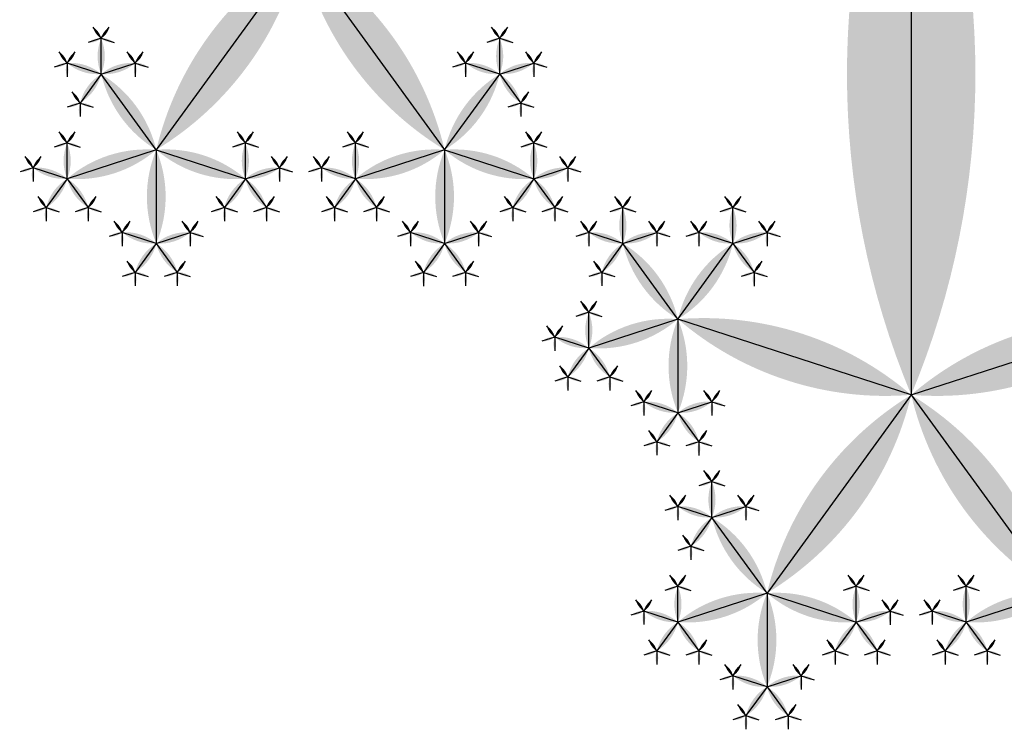
# Model space of a CAD drawing. Units: inches. Extents: x -1.64 to 1.64, y -1.58 to 1.53.
# Drawn here: x -1.11 to -1.03, y -1.13 to -1.07 of the extents above; entities that cross this region are included whole.
import ezdxf

# ---------------------------------------------------------------- set-up
doc = ezdxf.new("R2010")
doc.units = ezdxf.units.IN
doc.header["$MEASUREMENT"] = 0
doc.layers.add('layer1', color=7, linetype='Continuous')

# ---------------------------------------------------------------- blocks, each defined once
blk = doc.blocks.new('lune_4')
h = blk.add_hatch(color=256)
edge = h.paths.add_edge_path()
edge.add_arc((-1.2, 0.5), 1.3, 337.3801, 382.6199)
edge.add_arc((1.2, 0.5), 1.3, 157.3801, 202.6199)
blk = doc.blocks.new('pent_tree_lune')
at = {"color": 0}
for p, q in [((0.186979, 1.527864), (0.186979, 1.53097)), ((0.196537, 1.527864), (0.196537, 1.53097)), ((0.252491, 1.527864), (0.252491, 1.53097)), ((0.262049, 1.527864), (0.262049, 1.53097)), ((0.186979, 1.527864), (0.184025, 1.528824)), ((0.186979, 1.527864), (0.189932, 1.528824)), ((0.196537, 1.527864), (0.193583, 1.528824)), ((0.196537, 1.527864), (0.199491, 1.528824)), ((0.252491, 1.527864), (0.249537, 1.528824)), ((0.252491, 1.527864), (0.255445, 1.528824)), ((0.262049, 1.527864), (0.259096, 1.528824)), ((0.262049, 1.527864), (0.265003, 1.528824)), ((0.186979, 1.527864), (0.185153, 1.525352)), ((0.191758, 1.521286), (0.186979, 1.527864)), ((0.191758, 1.521286), (0.196537, 1.527864)), ((0.196537, 1.527864), (0.198362, 1.525352)), ((0.252491, 1.527864), (0.250666, 1.525352)), ((0.25727, 1.521286), (0.252491, 1.527864)), ((0.25727, 1.521286), (0.262049, 1.527864)), ((0.262049, 1.527864), (0.263875, 1.525352)), ((0.184025, 1.518774), (0.184025, 1.521879)), ((0.199491, 1.518774), (0.199491, 1.521879)), ((0.249537, 1.518774), (0.249537, 1.521879)), ((0.265003, 1.518774), (0.265003, 1.521879)), ((0.191758, 1.521286), (0.184025, 1.518774)), ((0.191758, 1.5), (0.191758, 1.521286)), ((0.191758, 1.521286), (0.199491, 1.518774)), ((0.25727, 1.521286), (0.249537, 1.518774)), ((0.25727, 1.5), (0.25727, 1.521286)), ((0.25727, 1.521286), (0.265003, 1.518774)), ((0.184025, 1.518774), (0.181072, 1.519733)), ((0.199491, 1.518774), (0.202444, 1.519733)), ((0.249537, 1.518774), (0.246584, 1.519733)), ((0.265003, 1.518774), (0.267956, 1.519733)), ((0.184025, 1.518774), (0.1822, 1.516261)), ((0.184025, 1.518774), (0.185851, 1.516261)), ((0.199491, 1.518774), (0.197665, 1.516261)), ((0.199491, 1.518774), (0.201316, 1.516261)), ((0.249537, 1.518774), (0.247712, 1.516261)), ((0.249537, 1.518774), (0.251363, 1.516261)), ((0.265003, 1.518774), (0.263177, 1.516261)), ((0.265003, 1.518774), (0.266828, 1.516261)), ((0.176292, 1.513156), (0.176292, 1.516261)), ((0.207223, 1.513156), (0.207223, 1.516261)), ((0.216781, 1.513156), (0.216781, 1.516261)), ((0.232247, 1.513156), (0.232247, 1.516261)), ((0.241805, 1.513156), (0.241805, 1.516261)), ((0.176292, 1.513156), (0.173339, 1.514115)), ((0.176292, 1.513156), (0.179246, 1.514115)), ((0.207223, 1.513156), (0.20427, 1.514115)), ((0.207223, 1.513156), (0.210177, 1.514115)), ((0.216781, 1.513156), (0.213828, 1.514115)), ((0.216781, 1.513156), (0.219735, 1.514115)), ((0.232247, 1.513156), (0.229293, 1.514115)), ((0.232247, 1.513156), (0.2352, 1.514115)), ((0.241805, 1.513156), (0.238851, 1.514115)), ((0.241805, 1.513156), (0.244758, 1.514115)), ((0.171513, 1.506578), (0.176292, 1.513156)), ((0.176292, 1.513156), (0.178118, 1.510643)), ((0.207223, 1.513156), (0.205398, 1.510643)), ((0.212002, 1.506578), (0.207223, 1.513156)), ((0.212002, 1.506578), (0.216781, 1.513156)), ((0.216781, 1.513156), (0.218607, 1.510643)), ((0.232247, 1.513156), (0.230421, 1.510643)), ((0.237026, 1.506578), (0.232247, 1.513156)), ((0.237026, 1.506578), (0.241805, 1.513156)), ((0.241805, 1.513156), (0.24363, 1.510643)), ((0.191758, 1.5), (0.171513, 1.506578)), ((0.191758, 1.5), (0.212002, 1.506578)), ((0.212002, 1.506578), (0.219735, 1.504065)), ((0.212002, 1.506578), (0.212002, 1.498447)), ((0.219735, 1.504065), (0.219735, 1.507171)), ((0.229293, 1.504065), (0.229293, 1.507171)), ((0.237026, 1.506578), (0.229293, 1.504065)), ((0.25727, 1.5), (0.237026, 1.506578)), ((0.237026, 1.506578), (0.237026, 1.498447)), ((0.219735, 1.504065), (0.222689, 1.505025)), ((0.229293, 1.504065), (0.226339, 1.505025)), ((0.219735, 1.504065), (0.217909, 1.501553)), ((0.219735, 1.504065), (0.22156, 1.501553)), ((0.229293, 1.504065), (0.227468, 1.501553)), ((0.229293, 1.504065), (0.231118, 1.501553)), ((0.191758, 1.5), (0.179246, 1.482779)), ((0.224514, 1.454915), (0.191758, 1.5)), ((0.212002, 1.498447), (0.209049, 1.499407)), ((0.212002, 1.498447), (0.214956, 1.499407)), ((0.237026, 1.498447), (0.234072, 1.499407)), ((0.237026, 1.498447), (0.239979, 1.499407)), ((0.212002, 1.498447), (0.210177, 1.495935)), ((0.212002, 1.498447), (0.213828, 1.495935)), ((0.237026, 1.498447), (0.2352, 1.495935)), ((0.237026, 1.498447), (0.238851, 1.495935))]:
    blk.add_line(p, q, dxfattribs=at)
at = {"layer": 'layer1', "color": 0}
for p, q in [((0.186979, 1.53097), (0.186282, 1.531929)), ((0.186979, 1.53097), (0.187676, 1.531929)), ((0.196537, 1.53097), (0.19584, 1.531929)), ((0.196537, 1.53097), (0.197234, 1.531929)), ((0.252491, 1.53097), (0.251794, 1.531929)), ((0.252491, 1.53097), (0.253188, 1.531929)), ((0.262049, 1.53097), (0.261352, 1.531929)), ((0.262049, 1.53097), (0.262746, 1.531929)), ((0.186979, 1.53097), (0.185851, 1.530603)), ((0.186979, 1.53097), (0.188107, 1.530603)), ((0.196537, 1.53097), (0.195409, 1.530603)), ((0.196537, 1.53097), (0.197665, 1.530603)), ((0.252491, 1.53097), (0.251363, 1.530603)), ((0.252491, 1.53097), (0.253619, 1.530603)), ((0.262049, 1.53097), (0.260921, 1.530603)), ((0.262049, 1.53097), (0.263177, 1.530603)), ((0.184025, 1.528824), (0.183328, 1.529783)), ((0.184025, 1.528824), (0.184722, 1.529783)), ((0.189932, 1.528824), (0.189235, 1.529783)), ((0.189932, 1.528824), (0.19063, 1.529783)), ((0.193583, 1.528824), (0.192886, 1.529783)), ((0.193583, 1.528824), (0.194281, 1.529783)), ((0.199491, 1.528824), (0.198793, 1.529783)), ((0.199491, 1.528824), (0.200188, 1.529783)), ((0.249537, 1.528824), (0.24884, 1.529783)), ((0.249537, 1.528824), (0.250235, 1.529783)), ((0.255445, 1.528824), (0.254747, 1.529783)), ((0.255445, 1.528824), (0.256142, 1.529783)), ((0.259096, 1.528824), (0.258398, 1.529783)), ((0.259096, 1.528824), (0.259793, 1.529783)), ((0.265003, 1.528824), (0.264306, 1.529783)), ((0.265003, 1.528824), (0.2657, 1.529783)), ((0.184025, 1.528824), (0.182897, 1.528457)), ((0.184025, 1.528824), (0.184025, 1.527637)), ((0.189932, 1.528824), (0.191061, 1.528457)), ((0.189932, 1.528824), (0.189932, 1.527637)), ((0.193583, 1.528824), (0.192455, 1.528457)), ((0.193583, 1.528824), (0.193583, 1.527637)), ((0.199491, 1.528824), (0.200619, 1.528457)), ((0.199491, 1.528824), (0.199491, 1.527637)), ((0.249537, 1.528824), (0.248409, 1.528457)), ((0.249537, 1.528824), (0.249537, 1.527637)), ((0.255445, 1.528824), (0.256573, 1.528457)), ((0.255445, 1.528824), (0.255445, 1.527637)), ((0.259096, 1.528824), (0.257967, 1.528457)), ((0.259096, 1.528824), (0.259096, 1.527637)), ((0.265003, 1.528824), (0.266131, 1.528457)), ((0.265003, 1.528824), (0.265003, 1.527637)), ((0.185153, 1.525352), (0.184456, 1.526311)), ((0.198362, 1.525352), (0.19906, 1.526311)), ((0.250666, 1.525352), (0.249968, 1.526311)), ((0.263875, 1.525352), (0.264572, 1.526311)), ((0.185153, 1.525352), (0.184025, 1.524985)), ((0.185153, 1.525352), (0.185153, 1.524165)), ((0.185153, 1.525352), (0.186282, 1.524985)), ((0.198362, 1.525352), (0.197234, 1.524985)), ((0.198362, 1.525352), (0.198362, 1.524165)), ((0.198362, 1.525352), (0.199491, 1.524985)), ((0.250666, 1.525352), (0.249537, 1.524985)), ((0.250666, 1.525352), (0.250666, 1.524165)), ((0.250666, 1.525352), (0.251794, 1.524985)), ((0.263875, 1.525352), (0.262746, 1.524985)), ((0.263875, 1.525352), (0.263875, 1.524165)), ((0.263875, 1.525352), (0.265003, 1.524985)), ((0.184025, 1.521879), (0.183328, 1.522839)), ((0.184025, 1.521879), (0.184722, 1.522839)), ((0.199491, 1.521879), (0.198793, 1.522839)), ((0.199491, 1.521879), (0.200188, 1.522839)), ((0.249537, 1.521879), (0.24884, 1.522839)), ((0.249537, 1.521879), (0.250235, 1.522839)), ((0.265003, 1.521879), (0.264306, 1.522839)), ((0.265003, 1.521879), (0.2657, 1.522839)), ((0.184025, 1.521879), (0.182897, 1.521513)), ((0.184025, 1.521879), (0.185153, 1.521513)), ((0.199491, 1.521879), (0.198362, 1.521513)), ((0.199491, 1.521879), (0.200619, 1.521513)), ((0.249537, 1.521879), (0.248409, 1.521513)), ((0.249537, 1.521879), (0.250666, 1.521513)), ((0.265003, 1.521879), (0.263875, 1.521513)), ((0.265003, 1.521879), (0.266131, 1.521513)), ((0.181072, 1.519733), (0.180374, 1.520693)), ((0.181072, 1.519733), (0.181769, 1.520693)), ((0.202444, 1.519733), (0.201747, 1.520693)), ((0.202444, 1.519733), (0.203141, 1.520693)), ((0.246584, 1.519733), (0.245887, 1.520693)), ((0.246584, 1.519733), (0.247281, 1.520693)), ((0.267956, 1.519733), (0.267259, 1.520693)), ((0.267956, 1.519733), (0.268654, 1.520693)), ((0.181072, 1.519733), (0.179943, 1.519367)), ((0.181072, 1.519733), (0.181072, 1.518547)), ((0.202444, 1.519733), (0.203572, 1.519367)), ((0.202444, 1.519733), (0.202444, 1.518547)), ((0.246584, 1.519733), (0.245456, 1.519367)), ((0.246584, 1.519733), (0.246584, 1.518547)), ((0.267956, 1.519733), (0.269085, 1.519367)), ((0.267956, 1.519733), (0.267956, 1.518547)), ((0.176292, 1.516261), (0.175595, 1.517221)), ((0.176292, 1.516261), (0.17699, 1.517221)), ((0.1822, 1.516261), (0.181502, 1.517221)), ((0.185851, 1.516261), (0.186548, 1.517221)), ((0.197665, 1.516261), (0.196968, 1.517221)), ((0.201316, 1.516261), (0.202013, 1.517221)), ((0.207223, 1.516261), (0.206526, 1.517221)), ((0.207223, 1.516261), (0.20792, 1.517221)), ((0.216781, 1.516261), (0.216084, 1.517221)), ((0.216781, 1.516261), (0.217479, 1.517221)), ((0.232247, 1.516261), (0.231549, 1.517221)), ((0.232247, 1.516261), (0.232944, 1.517221)), ((0.241805, 1.516261), (0.241108, 1.517221)), ((0.241805, 1.516261), (0.242502, 1.517221)), ((0.247712, 1.516261), (0.247015, 1.517221)), ((0.251363, 1.516261), (0.25206, 1.517221)), ((0.263177, 1.516261), (0.26248, 1.517221)), ((0.266828, 1.516261), (0.267526, 1.517221)), ((0.176292, 1.516261), (0.175164, 1.515895)), ((0.176292, 1.516261), (0.177421, 1.515895)), ((0.1822, 1.516261), (0.181072, 1.515895)), ((0.1822, 1.516261), (0.1822, 1.515075)), ((0.1822, 1.516261), (0.183328, 1.515895)), ((0.185851, 1.516261), (0.184722, 1.515895)), ((0.185851, 1.516261), (0.185851, 1.515075)), ((0.185851, 1.516261), (0.186979, 1.515895)), ((0.197665, 1.516261), (0.196537, 1.515895)), ((0.197665, 1.516261), (0.197665, 1.515075)), ((0.197665, 1.516261), (0.198793, 1.515895)), ((0.201316, 1.516261), (0.200188, 1.515895)), ((0.201316, 1.516261), (0.201316, 1.515075)), ((0.201316, 1.516261), (0.202444, 1.515895)), ((0.207223, 1.516261), (0.206095, 1.515895)), ((0.207223, 1.516261), (0.208351, 1.515895)), ((0.216781, 1.516261), (0.215653, 1.515895)), ((0.216781, 1.516261), (0.217909, 1.515895)), ((0.232247, 1.516261), (0.231118, 1.515895)), ((0.232247, 1.516261), (0.233375, 1.515895)), ((0.241805, 1.516261), (0.240677, 1.515895)), ((0.241805, 1.516261), (0.242933, 1.515895)), ((0.247712, 1.516261), (0.246584, 1.515895)), ((0.247712, 1.516261), (0.247712, 1.515075)), ((0.247712, 1.516261), (0.24884, 1.515895)), ((0.251363, 1.516261), (0.250235, 1.515895)), ((0.251363, 1.516261), (0.251363, 1.515075)), ((0.251363, 1.516261), (0.252491, 1.515895)), ((0.263177, 1.516261), (0.262049, 1.515895)), ((0.263177, 1.516261), (0.263177, 1.515075)), ((0.263177, 1.516261), (0.264306, 1.515895)), ((0.266828, 1.516261), (0.2657, 1.515895)), ((0.266828, 1.516261), (0.266828, 1.515075)), ((0.266828, 1.516261), (0.267956, 1.515895)), ((0.173339, 1.514115), (0.172642, 1.515075)), ((0.173339, 1.514115), (0.174036, 1.515075)), ((0.179246, 1.514115), (0.178549, 1.515075)), ((0.179246, 1.514115), (0.179943, 1.515075)), ((0.20427, 1.514115), (0.203572, 1.515075)), ((0.20427, 1.514115), (0.204967, 1.515075)), ((0.210177, 1.514115), (0.20948, 1.515075)), ((0.210177, 1.514115), (0.210874, 1.515075)), ((0.213828, 1.514115), (0.21313, 1.515075)), ((0.213828, 1.514115), (0.214525, 1.515075)), ((0.219735, 1.514115), (0.219038, 1.515075)), ((0.219735, 1.514115), (0.220432, 1.515075)), ((0.229293, 1.514115), (0.228596, 1.515075)), ((0.229293, 1.514115), (0.22999, 1.515075)), ((0.2352, 1.514115), (0.234503, 1.515075)), ((0.2352, 1.514115), (0.235898, 1.515075)), ((0.238851, 1.514115), (0.238154, 1.515075)), ((0.238851, 1.514115), (0.239548, 1.515075)), ((0.244758, 1.514115), (0.244061, 1.515075)), ((0.244758, 1.514115), (0.245456, 1.515075)), ((0.173339, 1.514115), (0.172211, 1.513749)), ((0.173339, 1.514115), (0.173339, 1.512929)), ((0.179246, 1.514115), (0.180374, 1.513749)), ((0.179246, 1.514115), (0.179246, 1.512929)), ((0.20427, 1.514115), (0.203141, 1.513749)), ((0.20427, 1.514115), (0.20427, 1.512929)), ((0.210177, 1.514115), (0.211305, 1.513749)), ((0.210177, 1.514115), (0.210177, 1.512929)), ((0.213828, 1.514115), (0.2127, 1.513749)), ((0.213828, 1.514115), (0.213828, 1.512929)), ((0.219735, 1.514115), (0.220863, 1.513749)), ((0.219735, 1.514115), (0.219735, 1.512929)), ((0.229293, 1.514115), (0.228165, 1.513749)), ((0.229293, 1.514115), (0.229293, 1.512929)), ((0.2352, 1.514115), (0.236328, 1.513749)), ((0.2352, 1.514115), (0.2352, 1.512929)), ((0.238851, 1.514115), (0.237723, 1.513749)), ((0.238851, 1.514115), (0.238851, 1.512929)), ((0.244758, 1.514115), (0.245887, 1.513749)), ((0.244758, 1.514115), (0.244758, 1.512929)), ((0.178118, 1.510643), (0.178815, 1.511603)), ((0.205398, 1.510643), (0.204701, 1.511603)), ((0.218607, 1.510643), (0.219304, 1.511603)), ((0.230421, 1.510643), (0.229724, 1.511603)), ((0.24363, 1.510643), (0.244327, 1.511603)), ((0.178118, 1.510643), (0.17699, 1.510277)), ((0.178118, 1.510643), (0.178118, 1.509457)), ((0.178118, 1.510643), (0.179246, 1.510277)), ((0.205398, 1.510643), (0.20427, 1.510277)), ((0.205398, 1.510643), (0.205398, 1.509457)), ((0.205398, 1.510643), (0.206526, 1.510277)), ((0.218607, 1.510643), (0.217479, 1.510277)), ((0.218607, 1.510643), (0.218607, 1.509457)), ((0.218607, 1.510643), (0.219735, 1.510277)), ((0.230421, 1.510643), (0.229293, 1.510277)), ((0.230421, 1.510643), (0.230421, 1.509457)), ((0.230421, 1.510643), (0.231549, 1.510277)), ((0.24363, 1.510643), (0.242502, 1.510277)), ((0.24363, 1.510643), (0.24363, 1.509457)), ((0.24363, 1.510643), (0.244758, 1.510277)), ((0.219735, 1.507171), (0.219038, 1.508131)), ((0.219735, 1.507171), (0.220432, 1.508131)), ((0.229293, 1.507171), (0.228596, 1.508131)), ((0.229293, 1.507171), (0.22999, 1.508131)), ((0.219735, 1.507171), (0.218607, 1.506804)), ((0.219735, 1.507171), (0.220863, 1.506804)), ((0.229293, 1.507171), (0.228165, 1.506804)), ((0.229293, 1.507171), (0.230421, 1.506804)), ((0.222689, 1.505025), (0.221991, 1.505985)), ((0.222689, 1.505025), (0.223386, 1.505985)), ((0.226339, 1.505025), (0.225642, 1.505985)), ((0.226339, 1.505025), (0.227037, 1.505985)), ((0.222689, 1.505025), (0.223817, 1.504658)), ((0.222689, 1.505025), (0.222689, 1.503839)), ((0.226339, 1.505025), (0.225211, 1.504658)), ((0.226339, 1.505025), (0.226339, 1.503839)), ((0.217909, 1.501553), (0.217212, 1.502512)), ((0.22156, 1.501553), (0.222258, 1.502512)), ((0.227468, 1.501553), (0.22677, 1.502512)), ((0.231118, 1.501553), (0.231816, 1.502512)), ((0.217909, 1.501553), (0.216781, 1.501186)), ((0.217909, 1.501553), (0.217909, 1.500367)), ((0.217909, 1.501553), (0.219038, 1.501186)), ((0.22156, 1.501553), (0.220432, 1.501186)), ((0.22156, 1.501553), (0.22156, 1.500367)), ((0.22156, 1.501553), (0.222689, 1.501186)), ((0.227468, 1.501553), (0.226339, 1.501186)), ((0.227468, 1.501553), (0.227468, 1.500367)), ((0.227468, 1.501553), (0.228596, 1.501186)), ((0.231118, 1.501553), (0.22999, 1.501186)), ((0.231118, 1.501553), (0.231118, 1.500367)), ((0.231118, 1.501553), (0.232247, 1.501186)), ((0.209049, 1.499407), (0.208351, 1.500367)), ((0.209049, 1.499407), (0.209746, 1.500367)), ((0.214956, 1.499407), (0.214259, 1.500367)), ((0.214956, 1.499407), (0.215653, 1.500367)), ((0.234072, 1.499407), (0.233375, 1.500367)), ((0.234072, 1.499407), (0.234769, 1.500367)), ((0.239979, 1.499407), (0.239282, 1.500367)), ((0.239979, 1.499407), (0.240677, 1.500367)), ((0.209049, 1.499407), (0.20792, 1.49904)), ((0.209049, 1.499407), (0.209049, 1.498221)), ((0.214956, 1.499407), (0.216084, 1.49904)), ((0.214956, 1.499407), (0.214956, 1.498221)), ((0.234072, 1.499407), (0.232944, 1.49904)), ((0.234072, 1.499407), (0.234072, 1.498221)), ((0.239979, 1.499407), (0.241108, 1.49904)), ((0.239979, 1.499407), (0.239979, 1.498221)), ((0.210177, 1.495935), (0.20948, 1.496894)), ((0.213828, 1.495935), (0.214525, 1.496894)), ((0.2352, 1.495935), (0.234503, 1.496894)), ((0.238851, 1.495935), (0.239548, 1.496894)), ((0.210177, 1.495935), (0.209049, 1.495568)), ((0.210177, 1.495935), (0.210177, 1.494748)), ((0.210177, 1.495935), (0.211305, 1.495568)), ((0.213828, 1.495935), (0.2127, 1.495568)), ((0.213828, 1.495935), (0.213828, 1.494748)), ((0.213828, 1.495935), (0.214956, 1.495568)), ((0.2352, 1.495935), (0.234072, 1.495568)), ((0.2352, 1.495935), (0.2352, 1.494748)), ((0.2352, 1.495935), (0.236328, 1.495568)), ((0.238851, 1.495935), (0.237723, 1.495568)), ((0.238851, 1.495935), (0.238851, 1.494748)), ((0.238851, 1.495935), (0.239979, 1.495568))]:
    blk.add_line(p, q, dxfattribs=at)
for p, xscale, yscale, zscale, rotation in [((0.186979, 1.53097), 0.001186241289642, 0.001186241289642, 0.001186241289642, 36.00000000000249), ((0.186979, 1.53097), 0.001186241289642, 0.001186241289642, 0.001186241289642, 323.9999999999975), ((0.196537, 1.53097), 0.001186241289642, 0.001186241289642, 0.001186241289642, 36.00000000000249), ((0.196537, 1.53097), 0.001186241289642, 0.001186241289642, 0.001186241289642, 323.9999999999975), ((0.252491, 1.53097), 0.001186241289642, 0.001186241289642, 0.001186241289642, 36.00000000000141), ((0.252491, 1.53097), 0.001186241289642, 0.001186241289642, 0.001186241289642, 323.9999999999986), ((0.262049, 1.53097), 0.001186241289642, 0.001186241289642, 0.001186241289642, 36.00000000000141), ((0.262049, 1.53097), 0.001186241289642, 0.001186241289642, 0.001186241289642, 323.9999999999986), ((0.186979, 1.53097), 0.001186241289642, 0.001186241289642, 0.001186241289642, 107.9999999999966), ((0.186979, 1.53097), 0.001186241289642, 0.001186241289642, 0.001186241289642, 252.0000000000034), ((0.196537, 1.53097), 0.001186241289642, 0.001186241289642, 0.001186241289642, 107.9999999999966), ((0.196537, 1.53097), 0.001186241289642, 0.001186241289642, 0.001186241289642, 252.0000000000034), ((0.252491, 1.53097), 0.001186241289642, 0.001186241289642, 0.001186241289642, 107.9999999999966), ((0.252491, 1.53097), 0.001186241289642, 0.001186241289642, 0.001186241289642, 252.0000000000034), ((0.262049, 1.53097), 0.001186241289642, 0.001186241289642, 0.001186241289642, 107.9999999999966), ((0.262049, 1.53097), 0.001186241289642, 0.001186241289642, 0.001186241289642, 252.0000000000034), ((0.184025, 1.528824), 0.001186241289642, 0.001186241289642, 0.001186241289642, 36.00000000000465), ((0.184025, 1.528824), 0.001186241289642, 0.001186241289642, 0.001186241289642, 324.000000000006), ((0.189932, 1.528824), 0.001186241289642, 0.001186241289642, 0.001186241289642, 35.99999999999403), ((0.189932, 1.528824), 0.001186241289642, 0.001186241289642, 0.001186241289642, 323.9999999999953), ((0.193583, 1.528824), 0.001186241289642, 0.001186241289642, 0.001186241289642, 36.00000000000465), ((0.193583, 1.528824), 0.001186241289642, 0.001186241289642, 0.001186241289642, 324.000000000006), ((0.199491, 1.528824), 0.001186241289642, 0.001186241289642, 0.001186241289642, 35.99999999999403), ((0.199491, 1.528824), 0.001186241289642, 0.001186241289642, 0.001186241289642, 323.9999999999953), ((0.249537, 1.528824), 0.001186241289642, 0.001186241289642, 0.001186241289642, 36.00000000000465), ((0.249537, 1.528824), 0.001186241289642, 0.001186241289642, 0.001186241289642, 324.000000000006), ((0.255445, 1.528824), 0.001186241289642, 0.001186241289642, 0.001186241289642, 35.99999999999294), ((0.255445, 1.528824), 0.001186241289642, 0.001186241289642, 0.001186241289642, 323.9999999999943), ((0.259096, 1.528824), 0.001186241289642, 0.001186241289642, 0.001186241289642, 36.00000000000575), ((0.259096, 1.528824), 0.001186241289642, 0.001186241289642, 0.001186241289642, 324.0000000000071), ((0.265003, 1.528824), 0.001186241289642, 0.001186241289642, 0.001186241289642, 35.99999999999294), ((0.265003, 1.528824), 0.001186241289642, 0.001186241289642, 0.001186241289642, 323.9999999999943), ((0.184025, 1.528824), 0.001186241289642, 0.001186241289642, 0.001186241289642, 108.0000000000072), ((0.184025, 1.528824), 0.001186241289642, 0.001186241289642, 0.001186241289642, 180.0000000000039), ((0.186979, 1.527864), 0.003105620015142, 0.003105620015142, 0.003105620015142, 72.00000000000173), ((0.186979, 1.527864), 0.003105620015142, 0.003105620015142, 0.003105620015142, 287.9999999999982), ((0.189932, 1.528824), 0.001186241289642, 0.001186241289642, 0.001186241289642, 179.9999999999959), ((0.189932, 1.528824), 0.001186241289642, 0.001186241289642, 0.001186241289642, 251.9999999999927), ((0.193583, 1.528824), 0.001186241289642, 0.001186241289642, 0.001186241289642, 108.0000000000072), ((0.193583, 1.528824), 0.001186241289642, 0.001186241289642, 0.001186241289642, 180.0000000000039), ((0.196537, 1.527864), 0.003105620015142, 0.003105620015142, 0.003105620015142, 72.00000000000173), ((0.196537, 1.527864), 0.003105620015142, 0.003105620015142, 0.003105620015142, 287.9999999999982), ((0.199491, 1.528824), 0.001186241289642, 0.001186241289642, 0.001186241289642, 179.9999999999959), ((0.199491, 1.528824), 0.001186241289642, 0.001186241289642, 0.001186241289642, 251.9999999999927), ((0.249537, 1.528824), 0.001186241289642, 0.001186241289642, 0.001186241289642, 108.0000000000072), ((0.249537, 1.528824), 0.001186241289642, 0.001186241289642, 0.001186241289642, 180.0000000000039), ((0.252491, 1.527864), 0.003105620015142, 0.003105620015142, 0.003105620015142, 72.00000000000173), ((0.252491, 1.527864), 0.003105620015142, 0.003105620015142, 0.003105620015142, 287.9999999999981), ((0.255445, 1.528824), 0.001186241289642, 0.001186241289642, 0.001186241289642, 179.9999999999946), ((0.255445, 1.528824), 0.001186241289642, 0.001186241289642, 0.001186241289642, 251.9999999999931), ((0.259096, 1.528824), 0.001186241289642, 0.001186241289642, 0.001186241289642, 108.0000000000068), ((0.259096, 1.528824), 0.001186241289642, 0.001186241289642, 0.001186241289642, 180.0000000000053), ((0.262049, 1.527864), 0.003105620015142, 0.003105620015142, 0.003105620015142, 72.00000000000188), ((0.262049, 1.527864), 0.003105620015142, 0.003105620015142, 0.003105620015142, 287.9999999999981), ((0.265003, 1.528824), 0.001186241289642, 0.001186241289642, 0.001186241289642, 179.9999999999946), ((0.265003, 1.528824), 0.001186241289642, 0.001186241289642, 0.001186241289642, 251.9999999999931), ((0.186979, 1.527864), 0.003105620015142, 0.003105620015142, 0.003105620015142, 144.0000000000001), ((0.191758, 1.521286), 0.008130618755783001, 0.008130618755783001, 0.008130618755783001, 36.00000000000053), ((0.191758, 1.521286), 0.008130618755783001, 0.008130618755783001, 0.008130618755783001, 324.0000000000007), ((0.196537, 1.527864), 0.003105620015142, 0.003105620015142, 0.003105620015142, 215.9999999999998), ((0.252491, 1.527864), 0.003105620015142, 0.003105620015142, 0.003105620015142, 144.0000000000001), ((0.25727, 1.521286), 0.008130618755783001, 0.008130618755783001, 0.008130618755783001, 36.00000000000053), ((0.25727, 1.521286), 0.008130618755783001, 0.008130618755783001, 0.008130618755783001, 323.9999999999994), ((0.262049, 1.527864), 0.003105620015142, 0.003105620015142, 0.003105620015142, 215.9999999999998), ((0.185153, 1.525352), 0.001186241289642, 0.001186241289642, 0.001186241289642, 35.99999999999923), ((0.198362, 1.525352), 0.001186241289642, 0.001186241289642, 0.001186241289642, 324.0000000000007), ((0.250666, 1.525352), 0.001186241289642, 0.001186241289642, 0.001186241289642, 35.99999999999923), ((0.263875, 1.525352), 0.001186241289642, 0.001186241289642, 0.001186241289642, 324.0000000000007), ((0.185153, 1.525352), 0.001186241289642, 0.001186241289642, 0.001186241289642, 107.999999999997), ((0.185153, 1.525352), 0.001186241289642, 0.001186241289642, 0.001186241289642, 179.9999999999973), ((0.185153, 1.525352), 0.001186241289642, 0.001186241289642, 0.001186241289642, 252.0000000000021), ((0.198362, 1.525352), 0.001186241289642, 0.001186241289642, 0.001186241289642, 107.9999999999979), ((0.198362, 1.525352), 0.001186241289642, 0.001186241289642, 0.001186241289642, 180.0000000000027), ((0.198362, 1.525352), 0.001186241289642, 0.001186241289642, 0.001186241289642, 252.0000000000029), ((0.250666, 1.525352), 0.001186241289642, 0.001186241289642, 0.001186241289642, 107.999999999997), ((0.250666, 1.525352), 0.001186241289642, 0.001186241289642, 0.001186241289642, 179.9999999999973), ((0.250666, 1.525352), 0.001186241289642, 0.001186241289642, 0.001186241289642, 252.0000000000024), ((0.263875, 1.525352), 0.001186241289642, 0.001186241289642, 0.001186241289642, 108.0000000000076), ((0.263875, 1.525352), 0.001186241289642, 0.001186241289642, 0.001186241289642, 180.0000000000027), ((0.263875, 1.525352), 0.001186241289642, 0.001186241289642, 0.001186241289642, 252.0000000000034), ((0.184025, 1.521879), 0.001186241289642, 0.001186241289642, 0.001186241289642, 36.00000000000141), ((0.184025, 1.521879), 0.001186241289642, 0.001186241289642, 0.001186241289642, 323.9999999999975), ((0.199491, 1.521879), 0.001186241289642, 0.001186241289642, 0.001186241289642, 36.00000000000249), ((0.199491, 1.521879), 0.001186241289642, 0.001186241289642, 0.001186241289642, 323.9999999999986), ((0.249537, 1.521879), 0.001186241289642, 0.001186241289642, 0.001186241289642, 36.00000000000141), ((0.249537, 1.521879), 0.001186241289642, 0.001186241289642, 0.001186241289642, 323.9999999999975), ((0.265003, 1.521879), 0.001186241289642, 0.001186241289642, 0.001186241289642, 36.00000000000355), ((0.265003, 1.521879), 0.001186241289642, 0.001186241289642, 0.001186241289642, 324.0000000000007), ((0.184025, 1.521879), 0.001186241289642, 0.001186241289642, 0.001186241289642, 107.9999999999966), ((0.184025, 1.518774), 0.003105620015142, 0.003105620015142, 0.003105620015142, 359.9999999999985), ((0.191758, 1.521286), 0.008130618755783001, 0.008130618755783001, 0.008130618755783001, 108.0000000000001), ((0.184025, 1.521879), 0.001186241289642, 0.001186241289642, 0.001186241289642, 252.0000000000029), ((0.191758, 1.521286), 0.008130618755783001, 0.008130618755783001, 0.008130618755783001, 252), ((0.199491, 1.521879), 0.001186241289642, 0.001186241289642, 0.001186241289642, 107.999999999997), ((0.199491, 1.521879), 0.001186241289642, 0.001186241289642, 0.001186241289642, 252.0000000000034), ((0.249537, 1.521879), 0.001186241289642, 0.001186241289642, 0.001186241289642, 107.9999999999966), ((0.249537, 1.518774), 0.003105620015142, 0.003105620015142, 0.003105620015142, 359.9999999999985), ((0.25727, 1.521286), 0.008130618755783001, 0.008130618755783001, 0.008130618755783001, 108.0000000000001), ((0.249537, 1.521879), 0.001186241289642, 0.001186241289642, 0.001186241289642, 252.0000000000029), ((0.25727, 1.521286), 0.008130618755783001, 0.008130618755783001, 0.008130618755783001, 252), ((0.265003, 1.521879), 0.001186241289642, 0.001186241289642, 0.001186241289642, 108.0000000000068), ((0.265003, 1.521879), 0.001186241289642, 0.001186241289642, 0.001186241289642, 252.0000000000034), ((0.25727, 1.5), 0.021286236252208, 0.021286236252208, 0.021286236252208, 359.9999999999999), ((0.181072, 1.519733), 0.001186241289642, 0.001186241289642, 0.001186241289642, 35.99999999999294), ((0.181072, 1.519733), 0.001186241289642, 0.001186241289642, 0.001186241289642, 323.9999999999921), ((0.202444, 1.519733), 0.001186241289642, 0.001186241289642, 0.001186241289642, 36.00000000000792), ((0.202444, 1.519733), 0.001186241289642, 0.001186241289642, 0.001186241289642, 324.0000000000071), ((0.246584, 1.519733), 0.001186241289642, 0.001186241289642, 0.001186241289642, 35.99999999999294), ((0.246584, 1.519733), 0.001186241289642, 0.001186241289642, 0.001186241289642, 323.9999999999921), ((0.267956, 1.519733), 0.001186241289642, 0.001186241289642, 0.001186241289642, 36.00000000000792), ((0.267956, 1.519733), 0.001186241289642, 0.001186241289642, 0.001186241289642, 324.0000000000071), ((0.181072, 1.519733), 0.001186241289642, 0.001186241289642, 0.001186241289642, 107.9999999999954), ((0.181072, 1.519733), 0.001186241289642, 0.001186241289642, 0.001186241289642, 179.9999999999933), ((0.184025, 1.518774), 0.003105620015142, 0.003105620015142, 0.003105620015142, 71.99999999999753), ((0.199491, 1.518774), 0.003105620015142, 0.003105620015142, 0.003105620015142, 288.0000000000025), ((0.202444, 1.519733), 0.001186241289642, 0.001186241289642, 0.001186241289642, 180.0000000000067), ((0.202444, 1.519733), 0.001186241289642, 0.001186241289642, 0.001186241289642, 252.0000000000045), ((0.246584, 1.519733), 0.001186241289642, 0.001186241289642, 0.001186241289642, 107.9999999999954), ((0.246584, 1.519733), 0.001186241289642, 0.001186241289642, 0.001186241289642, 179.9999999999933), ((0.249537, 1.518774), 0.003105620015142, 0.003105620015142, 0.003105620015142, 71.99999999999753), ((0.265003, 1.518774), 0.003105620015142, 0.003105620015142, 0.003105620015142, 288.0000000000026), ((0.267956, 1.519733), 0.001186241289642, 0.001186241289642, 0.001186241289642, 180.000000000008), ((0.267956, 1.519733), 0.001186241289642, 0.001186241289642, 0.001186241289642, 252.000000000005), ((0.184025, 1.518774), 0.003105620015142, 0.003105620015142, 0.003105620015142, 143.9999999999993), ((0.184025, 1.518774), 0.003105620015142, 0.003105620015142, 0.003105620015142, 215.9999999999986), ((0.199491, 1.518774), 0.003105620015142, 0.003105620015142, 0.003105620015142, 144.0000000000014), ((0.199491, 1.518774), 0.003105620015142, 0.003105620015142, 0.003105620015142, 216.0000000000007), ((0.249537, 1.518774), 0.003105620015142, 0.003105620015142, 0.003105620015142, 143.9999999999993), ((0.249537, 1.518774), 0.003105620015142, 0.003105620015142, 0.003105620015142, 215.9999999999982), ((0.265003, 1.518774), 0.003105620015142, 0.003105620015142, 0.003105620015142, 144.0000000000018), ((0.265003, 1.518774), 0.003105620015142, 0.003105620015142, 0.003105620015142, 216.0000000000007), ((0.176292, 1.516261), 0.001186241289642, 0.001186241289642, 0.001186241289642, 36.00000000000249), ((0.176292, 1.516261), 0.001186241289642, 0.001186241289642, 0.001186241289642, 323.9999999999975), ((0.1822, 1.516261), 0.001186241289642, 0.001186241289642, 0.001186241289642, 35.99999999999923), ((0.185851, 1.516261), 0.001186241289642, 0.001186241289642, 0.001186241289642, 324.0000000000007), ((0.197665, 1.516261), 0.001186241289642, 0.001186241289642, 0.001186241289642, 35.99999999999923), ((0.201316, 1.516261), 0.001186241289642, 0.001186241289642, 0.001186241289642, 324.0000000000007), ((0.207223, 1.516261), 0.001186241289642, 0.001186241289642, 0.001186241289642, 36.00000000000249), ((0.207223, 1.516261), 0.001186241289642, 0.001186241289642, 0.001186241289642, 323.9999999999975), ((0.216781, 1.516261), 0.001186241289642, 0.001186241289642, 0.001186241289642, 36.00000000000249), ((0.216781, 1.516261), 0.001186241289642, 0.001186241289642, 0.001186241289642, 323.9999999999975), ((0.232247, 1.516261), 0.001186241289642, 0.001186241289642, 0.001186241289642, 36.00000000000249), ((0.232247, 1.516261), 0.001186241289642, 0.001186241289642, 0.001186241289642, 323.9999999999975), ((0.241805, 1.516261), 0.001186241289642, 0.001186241289642, 0.001186241289642, 36.00000000000249), ((0.241805, 1.516261), 0.001186241289642, 0.001186241289642, 0.001186241289642, 323.9999999999975), ((0.247712, 1.516261), 0.001186241289642, 0.001186241289642, 0.001186241289642, 35.99999999999923), ((0.251363, 1.516261), 0.001186241289642, 0.001186241289642, 0.001186241289642, 324.0000000000007), ((0.263177, 1.516261), 0.001186241289642, 0.001186241289642, 0.001186241289642, 35.99999999999923), ((0.266828, 1.516261), 0.001186241289642, 0.001186241289642, 0.001186241289642, 324.0000000000007), ((0.176292, 1.516261), 0.001186241289642, 0.001186241289642, 0.001186241289642, 107.9999999999966), ((0.176292, 1.516261), 0.001186241289642, 0.001186241289642, 0.001186241289642, 252.0000000000034), ((0.1822, 1.516261), 0.001186241289642, 0.001186241289642, 0.001186241289642, 107.999999999997), ((0.1822, 1.516261), 0.001186241289642, 0.001186241289642, 0.001186241289642, 179.9999999999959), ((0.1822, 1.516261), 0.001186241289642, 0.001186241289642, 0.001186241289642, 251.9999999999923), ((0.185851, 1.516261), 0.001186241289642, 0.001186241289642, 0.001186241289642, 107.9999999999979), ((0.185851, 1.516261), 0.001186241289642, 0.001186241289642, 0.001186241289642, 180.0000000000013), ((0.185851, 1.516261), 0.001186241289642, 0.001186241289642, 0.001186241289642, 252.0000000000024), ((0.197665, 1.516261), 0.001186241289642, 0.001186241289642, 0.001186241289642, 107.9999999999974), ((0.197665, 1.516261), 0.001186241289642, 0.001186241289642, 0.001186241289642, 179.9999999999987), ((0.197665, 1.516261), 0.001186241289642, 0.001186241289642, 0.001186241289642, 252.0000000000021), ((0.201316, 1.516261), 0.001186241289642, 0.001186241289642, 0.001186241289642, 108.0000000000076), ((0.201316, 1.516261), 0.001186241289642, 0.001186241289642, 0.001186241289642, 180.0000000000039), ((0.201316, 1.516261), 0.001186241289642, 0.001186241289642, 0.001186241289642, 252.0000000000029), ((0.207223, 1.516261), 0.001186241289642, 0.001186241289642, 0.001186241289642, 107.9999999999966), ((0.207223, 1.516261), 0.001186241289642, 0.001186241289642, 0.001186241289642, 252.0000000000034), ((0.216781, 1.516261), 0.001186241289642, 0.001186241289642, 0.001186241289642, 107.9999999999966), ((0.216781, 1.513156), 0.003105620015142, 0.003105620015142, 0.003105620015142, 359.9999999999995), ((0.216781, 1.516261), 0.001186241289642, 0.001186241289642, 0.001186241289642, 252.0000000000034), ((0.232247, 1.516261), 0.001186241289642, 0.001186241289642, 0.001186241289642, 107.9999999999966), ((0.232247, 1.516261), 0.001186241289642, 0.001186241289642, 0.001186241289642, 252.0000000000034), ((0.241805, 1.516261), 0.001186241289642, 0.001186241289642, 0.001186241289642, 107.9999999999966), ((0.241805, 1.516261), 0.001186241289642, 0.001186241289642, 0.001186241289642, 252.0000000000034), ((0.247712, 1.516261), 0.001186241289642, 0.001186241289642, 0.001186241289642, 107.999999999997), ((0.247712, 1.516261), 0.001186241289642, 0.001186241289642, 0.001186241289642, 179.9999999999959), ((0.247712, 1.516261), 0.001186241289642, 0.001186241289642, 0.001186241289642, 251.9999999999923), ((0.251363, 1.516261), 0.001186241289642, 0.001186241289642, 0.001186241289642, 107.9999999999974), ((0.251363, 1.516261), 0.001186241289642, 0.001186241289642, 0.001186241289642, 180.0000000000027), ((0.251363, 1.516261), 0.001186241289642, 0.001186241289642, 0.001186241289642, 252.0000000000024), ((0.263177, 1.516261), 0.001186241289642, 0.001186241289642, 0.001186241289642, 107.9999999999974), ((0.263177, 1.516261), 0.001186241289642, 0.001186241289642, 0.001186241289642, 179.9999999999973), ((0.263177, 1.516261), 0.001186241289642, 0.001186241289642, 0.001186241289642, 252.0000000000024), ((0.266828, 1.516261), 0.001186241289642, 0.001186241289642, 0.001186241289642, 108.0000000000076), ((0.266828, 1.516261), 0.001186241289642, 0.001186241289642, 0.001186241289642, 180.0000000000027), ((0.266828, 1.516261), 0.001186241289642, 0.001186241289642, 0.001186241289642, 252.0000000000034), ((0.173339, 1.514115), 0.001186241289642, 0.001186241289642, 0.001186241289642, 36.00000000000465), ((0.173339, 1.514115), 0.001186241289642, 0.001186241289642, 0.001186241289642, 324.000000000006), ((0.179246, 1.514115), 0.001186241289642, 0.001186241289642, 0.001186241289642, 35.99999999999403), ((0.179246, 1.514115), 0.001186241289642, 0.001186241289642, 0.001186241289642, 323.9999999999953), ((0.20427, 1.514115), 0.001186241289642, 0.001186241289642, 0.001186241289642, 36.00000000000465), ((0.20427, 1.514115), 0.001186241289642, 0.001186241289642, 0.001186241289642, 324.000000000006), ((0.210177, 1.514115), 0.001186241289642, 0.001186241289642, 0.001186241289642, 35.99999999999403), ((0.210177, 1.514115), 0.001186241289642, 0.001186241289642, 0.001186241289642, 323.9999999999953), ((0.213828, 1.514115), 0.001186241289642, 0.001186241289642, 0.001186241289642, 35.99999999999294), ((0.213828, 1.514115), 0.001186241289642, 0.001186241289642, 0.001186241289642, 323.9999999999921), ((0.219735, 1.514115), 0.001186241289642, 0.001186241289642, 0.001186241289642, 35.99999999999403), ((0.219735, 1.514115), 0.001186241289642, 0.001186241289642, 0.001186241289642, 323.9999999999953), ((0.229293, 1.514115), 0.001186241289642, 0.001186241289642, 0.001186241289642, 36.00000000000465), ((0.229293, 1.514115), 0.001186241289642, 0.001186241289642, 0.001186241289642, 324.000000000006), ((0.2352, 1.514115), 0.001186241289642, 0.001186241289642, 0.001186241289642, 36.00000000000792), ((0.2352, 1.514115), 0.001186241289642, 0.001186241289642, 0.001186241289642, 324.0000000000071), ((0.238851, 1.514115), 0.001186241289642, 0.001186241289642, 0.001186241289642, 36.00000000000465), ((0.238851, 1.514115), 0.001186241289642, 0.001186241289642, 0.001186241289642, 324.000000000006), ((0.244758, 1.514115), 0.001186241289642, 0.001186241289642, 0.001186241289642, 35.99999999999403), ((0.244758, 1.514115), 0.001186241289642, 0.001186241289642, 0.001186241289642, 323.9999999999953), ((0.173339, 1.514115), 0.001186241289642, 0.001186241289642, 0.001186241289642, 108.0000000000072), ((0.173339, 1.514115), 0.001186241289642, 0.001186241289642, 0.001186241289642, 180.0000000000039), ((0.176292, 1.513156), 0.003105620015142, 0.003105620015142, 0.003105620015142, 72.00000000000173), ((0.176292, 1.513156), 0.003105620015142, 0.003105620015142, 0.003105620015142, 287.9999999999982), ((0.179246, 1.514115), 0.001186241289642, 0.001186241289642, 0.001186241289642, 179.9999999999959), ((0.179246, 1.514115), 0.001186241289642, 0.001186241289642, 0.001186241289642, 251.9999999999927), ((0.20427, 1.514115), 0.001186241289642, 0.001186241289642, 0.001186241289642, 108.0000000000072), ((0.20427, 1.514115), 0.001186241289642, 0.001186241289642, 0.001186241289642, 180.0000000000039), ((0.207223, 1.513156), 0.003105620015142, 0.003105620015142, 0.003105620015142, 72.00000000000173), ((0.207223, 1.513156), 0.003105620015142, 0.003105620015142, 0.003105620015142, 287.9999999999982), ((0.210177, 1.514115), 0.001186241289642, 0.001186241289642, 0.001186241289642, 179.9999999999959), ((0.210177, 1.514115), 0.001186241289642, 0.001186241289642, 0.001186241289642, 251.9999999999927), ((0.213828, 1.514115), 0.001186241289642, 0.001186241289642, 0.001186241289642, 107.999999999995), ((0.213828, 1.514115), 0.001186241289642, 0.001186241289642, 0.001186241289642, 179.9999999999933), ((0.216781, 1.513156), 0.003105620015142, 0.003105620015142, 0.003105620015142, 71.999999999998), ((0.216781, 1.513156), 0.003105620015142, 0.003105620015142, 0.003105620015142, 287.9999999999981), ((0.219735, 1.514115), 0.001186241289642, 0.001186241289642, 0.001186241289642, 179.9999999999959), ((0.219735, 1.514115), 0.001186241289642, 0.001186241289642, 0.001186241289642, 251.9999999999927), ((0.229293, 1.514115), 0.001186241289642, 0.001186241289642, 0.001186241289642, 108.0000000000072), ((0.229293, 1.514115), 0.001186241289642, 0.001186241289642, 0.001186241289642, 180.0000000000039), ((0.232247, 1.513156), 0.003105620015142, 0.003105620015142, 0.003105620015142, 72.00000000000188), ((0.232247, 1.513156), 0.003105620015142, 0.003105620015142, 0.003105620015142, 288.000000000002), ((0.2352, 1.514115), 0.001186241289642, 0.001186241289642, 0.001186241289642, 180.0000000000067), ((0.2352, 1.514115), 0.001186241289642, 0.001186241289642, 0.001186241289642, 252.000000000005), ((0.238851, 1.514115), 0.001186241289642, 0.001186241289642, 0.001186241289642, 108.0000000000072), ((0.238851, 1.514115), 0.001186241289642, 0.001186241289642, 0.001186241289642, 180.0000000000039), ((0.241805, 1.513156), 0.003105620015142, 0.003105620015142, 0.003105620015142, 72.00000000000173), ((0.241805, 1.513156), 0.003105620015142, 0.003105620015142, 0.003105620015142, 287.9999999999982), ((0.244758, 1.514115), 0.001186241289642, 0.001186241289642, 0.001186241289642, 179.9999999999959), ((0.244758, 1.514115), 0.001186241289642, 0.001186241289642, 0.001186241289642, 251.9999999999927), ((0.171513, 1.506578), 0.008130618755783001, 0.008130618755783001, 0.008130618755783001, 324.0000000000004), ((0.176292, 1.513156), 0.003105620015142, 0.003105620015142, 0.003105620015142, 215.9999999999998), ((0.207223, 1.513156), 0.003105620015142, 0.003105620015142, 0.003105620015142, 144.0000000000001), ((0.212002, 1.506578), 0.008130618755783001, 0.008130618755783001, 0.008130618755783001, 35.99999999999963), ((0.212002, 1.506578), 0.008130618755783001, 0.008130618755783001, 0.008130618755783001, 324.0000000000002), ((0.216781, 1.513156), 0.003105620015142, 0.003105620015142, 0.003105620015142, 215.9999999999998), ((0.232247, 1.513156), 0.003105620015142, 0.003105620015142, 0.003105620015142, 144.0000000000001), ((0.237026, 1.506578), 0.008130618755783001, 0.008130618755783001, 0.008130618755783001, 35.99999999999977), ((0.237026, 1.506578), 0.008130618755783001, 0.008130618755783001, 0.008130618755783001, 324.0000000000004), ((0.241805, 1.513156), 0.003105620015142, 0.003105620015142, 0.003105620015142, 215.9999999999998), ((0.178118, 1.510643), 0.001186241289642, 0.001186241289642, 0.001186241289642, 324.0000000000007), ((0.205398, 1.510643), 0.001186241289642, 0.001186241289642, 0.001186241289642, 35.99999999999923), ((0.218607, 1.510643), 0.001186241289642, 0.001186241289642, 0.001186241289642, 324.0000000000007), ((0.230421, 1.510643), 0.001186241289642, 0.001186241289642, 0.001186241289642, 35.99999999999923), ((0.24363, 1.510643), 0.001186241289642, 0.001186241289642, 0.001186241289642, 324.0000000000007), ((0.178118, 1.510643), 0.001186241289642, 0.001186241289642, 0.001186241289642, 107.9999999999979), ((0.178118, 1.510643), 0.001186241289642, 0.001186241289642, 0.001186241289642, 252.0000000000029), ((0.205398, 1.510643), 0.001186241289642, 0.001186241289642, 0.001186241289642, 107.999999999997), ((0.205398, 1.510643), 0.001186241289642, 0.001186241289642, 0.001186241289642, 252.0000000000021), ((0.218607, 1.510643), 0.001186241289642, 0.001186241289642, 0.001186241289642, 107.9999999999979), ((0.218607, 1.510643), 0.001186241289642, 0.001186241289642, 0.001186241289642, 252.0000000000029), ((0.230421, 1.510643), 0.001186241289642, 0.001186241289642, 0.001186241289642, 107.999999999997), ((0.230421, 1.510643), 0.001186241289642, 0.001186241289642, 0.001186241289642, 252.0000000000021), ((0.24363, 1.510643), 0.001186241289642, 0.001186241289642, 0.001186241289642, 107.9999999999979), ((0.24363, 1.510643), 0.001186241289642, 0.001186241289642, 0.001186241289642, 252.0000000000029), ((0.178118, 1.510643), 0.001186241289642, 0.001186241289642, 0.001186241289642, 180.0000000000027), ((0.205398, 1.510643), 0.001186241289642, 0.001186241289642, 0.001186241289642, 179.9999999999973), ((0.218607, 1.510643), 0.001186241289642, 0.001186241289642, 0.001186241289642, 180.0000000000027), ((0.230421, 1.510643), 0.001186241289642, 0.001186241289642, 0.001186241289642, 179.9999999999973), ((0.24363, 1.510643), 0.001186241289642, 0.001186241289642, 0.001186241289642, 180.0000000000027), ((0.191758, 1.5), 0.021286236252208, 0.021286236252208, 0.021286236252208, 72.00000000000045), ((0.191758, 1.5), 0.021286236252208, 0.021286236252208, 0.021286236252208, 288.0000000000002), ((0.219735, 1.507171), 0.001186241289642, 0.001186241289642, 0.001186241289642, 36.00000000000355), ((0.219735, 1.507171), 0.001186241289642, 0.001186241289642, 0.001186241289642, 323.9999999999997), ((0.229293, 1.507171), 0.001186241289642, 0.001186241289642, 0.001186241289642, 36.0000000000003), ((0.229293, 1.507171), 0.001186241289642, 0.001186241289642, 0.001186241289642, 323.9999999999964), ((0.25727, 1.5), 0.021286236252208, 0.021286236252208, 0.021286236252208, 71.99999999999984), ((0.212002, 1.506578), 0.008130618755783001, 0.008130618755783001, 0.008130618755783001, 252), ((0.219735, 1.507171), 0.001186241289642, 0.001186241289642, 0.001186241289642, 108.0000000000072), ((0.219735, 1.507171), 0.001186241289642, 0.001186241289642, 0.001186241289642, 252.0000000000034), ((0.229293, 1.507171), 0.001186241289642, 0.001186241289642, 0.001186241289642, 107.9999999999966), ((0.237026, 1.506578), 0.008130618755783001, 0.008130618755783001, 0.008130618755783001, 107.9999999999998), ((0.229293, 1.507171), 0.001186241289642, 0.001186241289642, 0.001186241289642, 251.9999999999927), ((0.212002, 1.506578), 0.008130618755783001, 0.008130618755783001, 0.008130618755783001, 179.9999999999998), ((0.229293, 1.504065), 0.003105620015142, 0.003105620015142, 0.003105620015142, 359.999999999998), ((0.237026, 1.506578), 0.008130618755783001, 0.008130618755783001, 0.008130618755783001, 180.0000000000002), ((0.222689, 1.505025), 0.001186241289642, 0.001186241289642, 0.001186241289642, 36.00000000000792), ((0.222689, 1.505025), 0.001186241289642, 0.001186241289642, 0.001186241289642, 324.0000000000071), ((0.226339, 1.505025), 0.001186241289642, 0.001186241289642, 0.001186241289642, 35.99999999999294), ((0.226339, 1.505025), 0.001186241289642, 0.001186241289642, 0.001186241289642, 323.9999999999921), ((0.219735, 1.504065), 0.003105620015142, 0.003105620015142, 0.003105620015142, 288.0000000000023), ((0.222689, 1.505025), 0.001186241289642, 0.001186241289642, 0.001186241289642, 180.0000000000067), ((0.222689, 1.505025), 0.001186241289642, 0.001186241289642, 0.001186241289642, 252.0000000000045), ((0.226339, 1.505025), 0.001186241289642, 0.001186241289642, 0.001186241289642, 107.9999999999954), ((0.226339, 1.505025), 0.001186241289642, 0.001186241289642, 0.001186241289642, 179.9999999999933), ((0.229293, 1.504065), 0.003105620015142, 0.003105620015142, 0.003105620015142, 71.99999999999767), ((0.219735, 1.504065), 0.003105620015142, 0.003105620015142, 0.003105620015142, 144.0000000000014), ((0.219735, 1.504065), 0.003105620015142, 0.003105620015142, 0.003105620015142, 216.0000000000011), ((0.229293, 1.504065), 0.003105620015142, 0.003105620015142, 0.003105620015142, 143.9999999999989), ((0.229293, 1.504065), 0.003105620015142, 0.003105620015142, 0.003105620015142, 215.9999999999986), ((0.224514, 1.454915), 0.05572809000084099, 0.05572809000084099, 0.05572809000084099, 36.00000000000004), ((0.217909, 1.501553), 0.001186241289642, 0.001186241289642, 0.001186241289642, 35.99999999999923), ((0.22156, 1.501553), 0.001186241289642, 0.001186241289642, 0.001186241289642, 324.0000000000007), ((0.227468, 1.501553), 0.001186241289642, 0.001186241289642, 0.001186241289642, 35.99999999999923), ((0.231118, 1.501553), 0.001186241289642, 0.001186241289642, 0.001186241289642, 324.0000000000007), ((0.217909, 1.501553), 0.001186241289642, 0.001186241289642, 0.001186241289642, 107.9999999999974), ((0.217909, 1.501553), 0.001186241289642, 0.001186241289642, 0.001186241289642, 179.9999999999987), ((0.217909, 1.501553), 0.001186241289642, 0.001186241289642, 0.001186241289642, 252.0000000000021), ((0.22156, 1.501553), 0.001186241289642, 0.001186241289642, 0.001186241289642, 108.0000000000076), ((0.22156, 1.501553), 0.001186241289642, 0.001186241289642, 0.001186241289642, 180.0000000000039), ((0.22156, 1.501553), 0.001186241289642, 0.001186241289642, 0.001186241289642, 252.0000000000029), ((0.227468, 1.501553), 0.001186241289642, 0.001186241289642, 0.001186241289642, 107.999999999997), ((0.227468, 1.501553), 0.001186241289642, 0.001186241289642, 0.001186241289642, 179.9999999999959), ((0.227468, 1.501553), 0.001186241289642, 0.001186241289642, 0.001186241289642, 251.9999999999923), ((0.231118, 1.501553), 0.001186241289642, 0.001186241289642, 0.001186241289642, 107.9999999999979), ((0.231118, 1.501553), 0.001186241289642, 0.001186241289642, 0.001186241289642, 180.0000000000013), ((0.231118, 1.501553), 0.001186241289642, 0.001186241289642, 0.001186241289642, 252.0000000000024), ((0.191758, 1.5), 0.021286236252208, 0.021286236252208, 0.021286236252208, 144), ((0.209049, 1.499407), 0.001186241289642, 0.001186241289642, 0.001186241289642, 36.00000000000465), ((0.209049, 1.499407), 0.001186241289642, 0.001186241289642, 0.001186241289642, 324.000000000006), ((0.214956, 1.499407), 0.001186241289642, 0.001186241289642, 0.001186241289642, 35.99999999999403), ((0.214956, 1.499407), 0.001186241289642, 0.001186241289642, 0.001186241289642, 323.9999999999953), ((0.234072, 1.499407), 0.001186241289642, 0.001186241289642, 0.001186241289642, 36.00000000000465), ((0.234072, 1.499407), 0.001186241289642, 0.001186241289642, 0.001186241289642, 324.000000000006), ((0.239979, 1.499407), 0.001186241289642, 0.001186241289642, 0.001186241289642, 35.99999999999403), ((0.239979, 1.499407), 0.001186241289642, 0.001186241289642, 0.001186241289642, 323.9999999999953), ((0.212002, 1.498447), 0.003105620015142, 0.003105620015142, 0.003105620015142, 72.00000000000173), ((0.212002, 1.498447), 0.003105620015142, 0.003105620015142, 0.003105620015142, 287.9999999999982), ((0.237026, 1.498447), 0.003105620015142, 0.003105620015142, 0.003105620015142, 72.00000000000173), ((0.237026, 1.498447), 0.003105620015142, 0.003105620015142, 0.003105620015142, 287.9999999999982), ((0.209049, 1.499407), 0.001186241289642, 0.001186241289642, 0.001186241289642, 108.0000000000072), ((0.209049, 1.499407), 0.001186241289642, 0.001186241289642, 0.001186241289642, 180.0000000000039), ((0.214956, 1.499407), 0.001186241289642, 0.001186241289642, 0.001186241289642, 179.9999999999959), ((0.214956, 1.499407), 0.001186241289642, 0.001186241289642, 0.001186241289642, 251.9999999999927), ((0.234072, 1.499407), 0.001186241289642, 0.001186241289642, 0.001186241289642, 108.0000000000072), ((0.234072, 1.499407), 0.001186241289642, 0.001186241289642, 0.001186241289642, 180.0000000000039), ((0.239979, 1.499407), 0.001186241289642, 0.001186241289642, 0.001186241289642, 179.9999999999959), ((0.239979, 1.499407), 0.001186241289642, 0.001186241289642, 0.001186241289642, 251.9999999999927), ((0.212002, 1.498447), 0.003105620015142, 0.003105620015142, 0.003105620015142, 144.0000000000001), ((0.212002, 1.498447), 0.003105620015142, 0.003105620015142, 0.003105620015142, 215.9999999999998), ((0.237026, 1.498447), 0.003105620015142, 0.003105620015142, 0.003105620015142, 144.0000000000001), ((0.237026, 1.498447), 0.003105620015142, 0.003105620015142, 0.003105620015142, 215.9999999999998), ((0.210177, 1.495935), 0.001186241289642, 0.001186241289642, 0.001186241289642, 35.99999999999923), ((0.213828, 1.495935), 0.001186241289642, 0.001186241289642, 0.001186241289642, 324.0000000000007), ((0.2352, 1.495935), 0.001186241289642, 0.001186241289642, 0.001186241289642, 35.99999999999923), ((0.238851, 1.495935), 0.001186241289642, 0.001186241289642, 0.001186241289642, 324.0000000000007), ((0.210177, 1.495935), 0.001186241289642, 0.001186241289642, 0.001186241289642, 107.999999999997), ((0.210177, 1.495935), 0.001186241289642, 0.001186241289642, 0.001186241289642, 179.9999999999973), ((0.210177, 1.495935), 0.001186241289642, 0.001186241289642, 0.001186241289642, 252.0000000000021), ((0.213828, 1.495935), 0.001186241289642, 0.001186241289642, 0.001186241289642, 107.9999999999979), ((0.213828, 1.495935), 0.001186241289642, 0.001186241289642, 0.001186241289642, 180.0000000000027), ((0.213828, 1.495935), 0.001186241289642, 0.001186241289642, 0.001186241289642, 252.0000000000029), ((0.2352, 1.495935), 0.001186241289642, 0.001186241289642, 0.001186241289642, 107.999999999997), ((0.2352, 1.495935), 0.001186241289642, 0.001186241289642, 0.001186241289642, 179.9999999999973), ((0.2352, 1.495935), 0.001186241289642, 0.001186241289642, 0.001186241289642, 252.0000000000021), ((0.238851, 1.495935), 0.001186241289642, 0.001186241289642, 0.001186241289642, 107.9999999999979), ((0.238851, 1.495935), 0.001186241289642, 0.001186241289642, 0.001186241289642, 180.0000000000027), ((0.238851, 1.495935), 0.001186241289642, 0.001186241289642, 0.001186241289642, 252.0000000000029)]:
    blk.add_blockref('lune_4', p, dxfattribs=dict(xscale=xscale, yscale=yscale, zscale=zscale, rotation=rotation))
for p, xscale, yscale, zscale in [((0.186979, 1.527864), 0.003105620015142, 0.003105620015142, 0.003105620015142), ((0.196537, 1.527864), 0.003105620015142, 0.003105620015142, 0.003105620015142), ((0.252491, 1.527864), 0.003105620015142, 0.003105620015142, 0.003105620015142), ((0.262049, 1.527864), 0.003105620015142, 0.003105620015142, 0.003105620015142), ((0.199491, 1.518774), 0.003105620015142, 0.003105620015142, 0.003105620015142), ((0.265003, 1.518774), 0.003105620015142, 0.003105620015142, 0.003105620015142), ((0.191758, 1.5), 0.021286236252208, 0.021286236252208, 0.021286236252208), ((0.176292, 1.513156), 0.003105620015142, 0.003105620015142, 0.003105620015142), ((0.207223, 1.513156), 0.003105620015142, 0.003105620015142, 0.003105620015142), ((0.232247, 1.513156), 0.003105620015142, 0.003105620015142, 0.003105620015142), ((0.241805, 1.513156), 0.003105620015142, 0.003105620015142, 0.003105620015142), ((0.219735, 1.504065), 0.003105620015142, 0.003105620015142, 0.003105620015142)]:
    blk.add_blockref('lune_4', p, dxfattribs=dict(xscale=xscale, yscale=yscale, zscale=zscale))

msp = doc.modelspace()

# ---------------------------------------------------------------- block references
at = {"rotation": 144}
msp.add_blockref('pent_tree_lune', (0, 0), dxfattribs=at)

doc.saveas('drawing.dxf')
